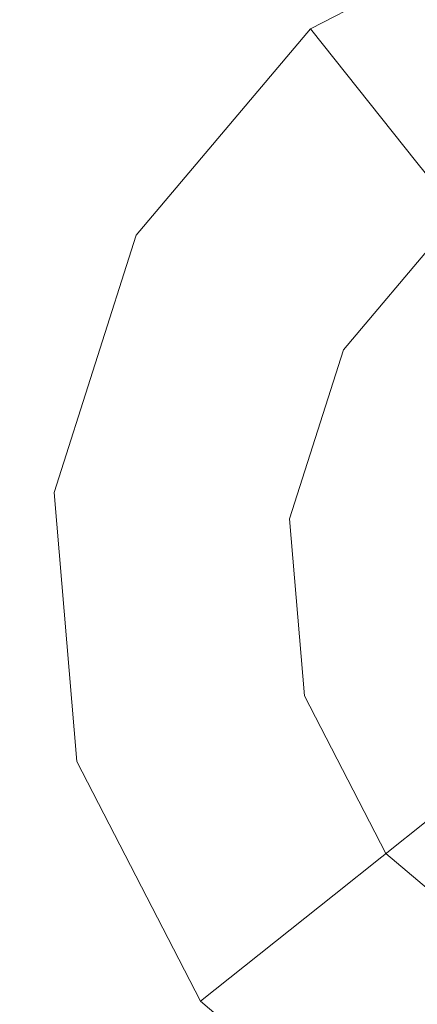
# Model space of a CAD drawing. Extents: x -98 to 245, y -488 to -1.
# Drawn here: x -75 to -73, y -421 to -417 of the extents above; entities that cross this region are included whole.
import ezdxf

# ---------------------------------------------------------------- set-up
doc = ezdxf.new("R2010")
doc.units = 0
doc.header["$LTSCALE"] = 500
doc.header["$MEASUREMENT"] = 0
doc.layers.add('EXC-CHROM', color=7, linetype='Continuous')
doc.layers.add('EXC-DYSZA', color=7, linetype='Continuous')

msp = doc.modelspace()

# ---------------------------------------------------------------- linework, layer by layer
at = {"layer": 'EXC-CHROM', "lineweight": 9, "invisible_edges": 15}
for points in [[(-84.1802, -430.3145, 873.4911), (-84.1802, -388.0015, 873.4911), (-72.731, -430.3145, 873.4911), (-84.1802, -430.3145, 873.4911)], [(-72.731, -430.3145, 873.4911), (-84.1802, -388.0015, 873.4911), (-72.731, -388.0015, 873.4911), (-72.731, -430.3145, 873.4911)], [(-74.9627, -388.0015, 884.4103), (-75.0846, -388.0015, 884.3951), (-74.9627, -426.0047, 884.4103), (-74.9627, -388.0015, 884.4103)], [(-74.9627, -426.0047, 884.4103), (-75.0846, -388.0015, 884.3951), (-75.0846, -426.0169, 884.3951), (-74.9627, -426.0047, 884.4103)], [(-74.9627, -426.0047, 884.4103), (-74.8398, -425.9947, 884.4229), (-74.9627, -388.0015, 884.4103), (-74.9627, -426.0047, 884.4103)], [(-74.9627, -388.0015, 884.4103), (-74.8398, -425.9947, 884.4229), (-74.8398, -388.0015, 884.4229), (-74.9627, -388.0015, 884.4103)], [(-74.716, -388.0015, 884.4327), (-74.8398, -388.0015, 884.4229), (-74.716, -425.9869, 884.4327), (-74.716, -388.0015, 884.4327)], [(-74.716, -425.9869, 884.4327), (-74.8398, -388.0015, 884.4229), (-74.8398, -425.9947, 884.4229), (-74.716, -425.9869, 884.4327)], [(-74.716, -425.9869, 884.4327), (-74.5915, -425.9813, 884.4397), (-74.716, -388.0015, 884.4327), (-74.716, -425.9869, 884.4327)], [(-74.716, -388.0015, 884.4327), (-74.5915, -425.9813, 884.4397), (-74.5915, -388.0015, 884.4397), (-74.716, -388.0015, 884.4327)], [(-74.4666, -388.0015, 884.4439), (-74.5915, -388.0015, 884.4397), (-74.4666, -425.9779, 884.4439), (-74.4666, -388.0015, 884.4439)], [(-74.4666, -425.9779, 884.4439), (-74.5915, -388.0015, 884.4397), (-74.5915, -425.9813, 884.4397), (-74.4666, -425.9779, 884.4439)], [(-74.4666, -425.9779, 884.4439), (-68.0436, -429.1408, 884.4459), (-74.4666, -388.0015, 884.4439), (-74.4666, -425.9779, 884.4439)], [(-74.4666, -388.0015, 884.4439), (-68.0436, -429.1408, 884.4459), (-67.1479, -390.1398, 884.4465), (-74.4666, -388.0015, 884.4439)]]:
    msp.add_3dface(points, dxfattribs=at)
at = {"layer": 'EXC-DYSZA', "lineweight": 9}
for points, invisible_edges in [([(-72.7229, -416.6186, 872.991), (-73.7629, -417.1556, 872.991), (-72.7229, -416.6186, 873.4909), (-72.7229, -416.6186, 872.991)], 15), ([(-72.7229, -416.6186, 872.991), (-72.518, -417.3303, 871.941), (-73.7629, -417.1556, 872.991), (-72.7229, -416.6186, 872.991)], 15), ([(-72.7229, -416.6186, 873.4909), (-73.7629, -417.1556, 872.991), (-73.7629, -417.1556, 873.4909), (-72.7229, -416.6186, 873.4909)], 11), ([(-73.1227, -417.9588, 873.4909), (-72.7229, -416.6186, 873.4909), (-73.7629, -417.1556, 873.4909), (-73.1227, -417.9588, 873.4909)], 15), ([(-73.7629, -417.1556, 872.991), (-74.5183, -418.0498, 872.991), (-73.7629, -417.1556, 873.4909), (-73.7629, -417.1556, 872.991)], 11), ([(-73.7629, -417.1556, 872.991), (-73.3013, -417.7347, 871.941), (-74.5183, -418.0498, 872.991), (-73.7629, -417.1556, 872.991)], 14), ([(-73.7629, -417.1556, 873.4909), (-74.5183, -418.0498, 872.991), (-74.5183, -418.0498, 873.4909), (-73.7629, -417.1556, 873.4909)], 11), ([(-73.6194, -418.5469, 873.4909), (-73.7629, -417.1556, 873.4909), (-74.5183, -418.0498, 873.4909), (-73.6194, -418.5469, 873.4909)], 15), ([(-73.1227, -417.9588, 873.4909), (-73.7629, -417.1556, 873.4909), (-73.6194, -418.5469, 873.4909), (-73.1227, -417.9588, 873.4909)], 11), ([(-73.7629, -417.1556, 872.991), (-72.518, -417.3303, 871.941), (-73.3013, -417.7347, 871.941), (-73.7629, -417.1556, 872.991)], 15), ([(-72.518, -417.3303, 871.941), (-72.9716, -418.1484, 870.8909), (-73.3013, -417.7347, 871.941), (-72.518, -417.3303, 871.941)], 15), ([(-74.5183, -418.0498, 872.991), (-73.3013, -417.7347, 871.941), (-73.8702, -418.4082, 871.941), (-74.5183, -418.0498, 872.991)], 15), ([(-73.3013, -417.7347, 871.941), (-73.4073, -418.6641, 870.8909), (-73.8702, -418.4082, 871.941), (-73.3013, -417.7347, 871.941)], 15), ([(-72.9716, -418.1484, 870.8909), (-73.4073, -418.6641, 870.8909), (-73.3013, -417.7347, 871.941), (-72.9716, -418.1484, 870.8909)], 11), ([(-74.5183, -418.0498, 872.991), (-74.874, -419.165, 872.991), (-74.5183, -418.0498, 873.4909), (-74.5183, -418.0498, 872.991)], 15), ([(-74.5183, -418.0498, 872.991), (-73.8702, -418.4082, 871.941), (-74.874, -419.165, 872.991), (-74.5183, -418.0498, 872.991)], 15), ([(-74.5183, -418.0498, 873.4909), (-74.874, -419.165, 872.991), (-74.874, -419.165, 873.4909), (-74.5183, -418.0498, 873.4909)], 11), ([(-73.8533, -419.2802, 873.4909), (-74.5183, -418.0498, 873.4909), (-74.874, -419.165, 873.4909), (-73.8533, -419.2802, 873.4909)], 15), ([(-73.6194, -418.5469, 873.4909), (-74.5183, -418.0498, 873.4909), (-73.8533, -419.2802, 873.4909), (-73.6194, -418.5469, 873.4909)], 11), ([(-73.4073, -418.6641, 870.8909), (-72.9716, -418.1484, 870.8909), (-73.1296, -418.8177, 869.8408), (-73.4073, -418.6641, 870.8909)], 15), ([(-74.874, -419.165, 872.991), (-73.8702, -418.4082, 871.941), (-74.1381, -419.2481, 871.941), (-74.874, -419.165, 872.991)], 15), ([(-73.8702, -418.4082, 871.941), (-73.6125, -419.3074, 870.8909), (-74.1381, -419.2481, 871.941), (-73.8702, -418.4082, 871.941)], 15), ([(-73.4073, -418.6641, 870.8909), (-73.6125, -419.3074, 870.8909), (-73.8702, -418.4082, 871.941), (-73.4073, -418.6641, 870.8909)], 15), ([(-73.6125, -419.3074, 870.8909), (-73.4073, -418.6641, 870.8909), (-73.2971, -419.343, 869.8408), (-73.6125, -419.3074, 870.8909)], 15), ([(-73.2971, -419.343, 869.8408), (-73.4073, -418.6641, 870.8909), (-73.1296, -418.8177, 869.8408), (-73.2971, -419.343, 869.8408)], 15), ([(-74.874, -419.165, 873.4909), (-74.874, -419.165, 872.991), (-74.7759, -420.3314, 873.4909), (-74.874, -419.165, 873.4909)], 11), ([(-74.874, -419.165, 872.991), (-74.1381, -419.2481, 871.941), (-74.7759, -420.3314, 872.991), (-74.874, -419.165, 872.991)], 15), ([(-73.8533, -419.2802, 873.4909), (-74.874, -419.165, 873.4909), (-73.7888, -420.0473, 873.4909), (-73.8533, -419.2802, 873.4909)], 11), ([(-74.7759, -420.3314, 873.4909), (-74.874, -419.165, 872.991), (-74.7759, -420.3314, 872.991), (-74.7759, -420.3314, 873.4909)], 15), ([(-73.7888, -420.0473, 873.4909), (-74.874, -419.165, 873.4909), (-74.7759, -420.3314, 873.4909), (-73.7888, -420.0473, 873.4909)], 15), ([(-74.7759, -420.3314, 872.991), (-74.1381, -419.2481, 871.941), (-74.0643, -420.1265, 871.941), (-74.7759, -420.3314, 872.991)], 15), ([(-74.1381, -419.2481, 871.941), (-73.6125, -419.3074, 870.8909), (-74.0643, -420.1265, 871.941), (-74.1381, -419.2481, 871.941)], 15), ([(-74.0643, -420.1265, 871.941), (-73.6125, -419.3074, 870.8909), (-73.556, -419.9802, 870.8909), (-74.0643, -420.1265, 871.941)], 15), ([(-73.556, -419.9802, 870.8909), (-73.6125, -419.3074, 870.8909), (-73.2509, -419.8924, 869.8408), (-73.556, -419.9802, 870.8909)], 15), ([(-73.2509, -419.8924, 869.8408), (-73.6125, -419.3074, 870.8909), (-73.2971, -419.343, 869.8408), (-73.2509, -419.8924, 869.8408)], 15), ([(-73.2509, -419.8924, 869.8408), (-72.9979, -420.3823, 869.8408), (-73.556, -419.9802, 870.8909), (-73.2509, -419.8924, 869.8408)], 15), ([(-73.556, -419.9802, 870.8909), (-73.2462, -420.5801, 870.8909), (-74.0643, -420.1265, 871.941), (-73.556, -419.9802, 870.8909)], 15), ([(-73.556, -419.9802, 870.8909), (-72.9979, -420.3823, 869.8408), (-73.2462, -420.5801, 870.8909), (-73.556, -419.9802, 870.8909)], 13), ([(-74.2389, -421.3715, 873.4909), (-73.7888, -420.0473, 873.4909), (-74.7759, -420.3314, 873.4909), (-74.2389, -421.3715, 873.4909)], 15), ([(-73.4356, -420.7312, 873.4909), (-73.7888, -420.0473, 873.4909), (-74.2389, -421.3715, 873.4909), (-73.4356, -420.7312, 873.4909)], 14), ([(-74.0643, -420.1265, 871.941), (-73.6598, -420.91, 871.941), (-74.7759, -420.3314, 872.991), (-74.0643, -420.1265, 871.941)], 15), ([(-74.0643, -420.1265, 871.941), (-73.2462, -420.5801, 870.8909), (-73.6598, -420.91, 871.941), (-74.0643, -420.1265, 871.941)], 13), ([(-74.2389, -421.3715, 873.4909), (-74.7759, -420.3314, 873.4909), (-74.2389, -421.3715, 872.991), (-74.2389, -421.3715, 873.4909)], 10), ([(-74.2389, -421.3715, 872.991), (-74.7759, -420.3314, 873.4909), (-74.7759, -420.3314, 872.991), (-74.2389, -421.3715, 872.991)], 15), ([(-74.7759, -420.3314, 872.991), (-73.6598, -420.91, 871.941), (-74.2389, -421.3715, 872.991), (-74.7759, -420.3314, 872.991)], 15), ([(-73.2462, -420.5801, 870.8909), (-72.9864, -421.4788, 871.941), (-73.6598, -420.91, 871.941), (-73.2462, -420.5801, 870.8909)], 15), ([(-74.2389, -421.3715, 873.4909), (-73.3447, -422.127, 873.4909), (-73.4356, -420.7312, 873.4909), (-74.2389, -421.3715, 873.4909)], 15), ([(-73.4356, -420.7312, 873.4909), (-73.3447, -422.127, 873.4909), (-72.8476, -421.228, 873.4909), (-73.4356, -420.7312, 873.4909)], 11), ([(-74.2389, -421.3715, 872.991), (-73.6598, -420.91, 871.941), (-73.3447, -422.127, 872.991), (-74.2389, -421.3715, 872.991)], 14), ([(-73.3447, -422.127, 872.991), (-73.6598, -420.91, 871.941), (-72.9864, -421.4788, 871.941), (-73.3447, -422.127, 872.991)], 15), ([(-72.8476, -421.228, 873.4909), (-73.3447, -422.127, 873.4909), (-72.1143, -421.4619, 873.4909), (-72.8476, -421.228, 873.4909)], 11), ([(-74.2389, -421.3715, 873.4909), (-74.2389, -421.3715, 872.991), (-73.3447, -422.127, 873.4909), (-74.2389, -421.3715, 873.4909)], 11), ([(-73.3447, -422.127, 873.4909), (-74.2389, -421.3715, 872.991), (-73.3447, -422.127, 872.991), (-73.3447, -422.127, 873.4909)], 15)]:
    msp.add_3dface(points, dxfattribs=dict(at, invisible_edges=invisible_edges))

doc.saveas('drawing.dxf')
